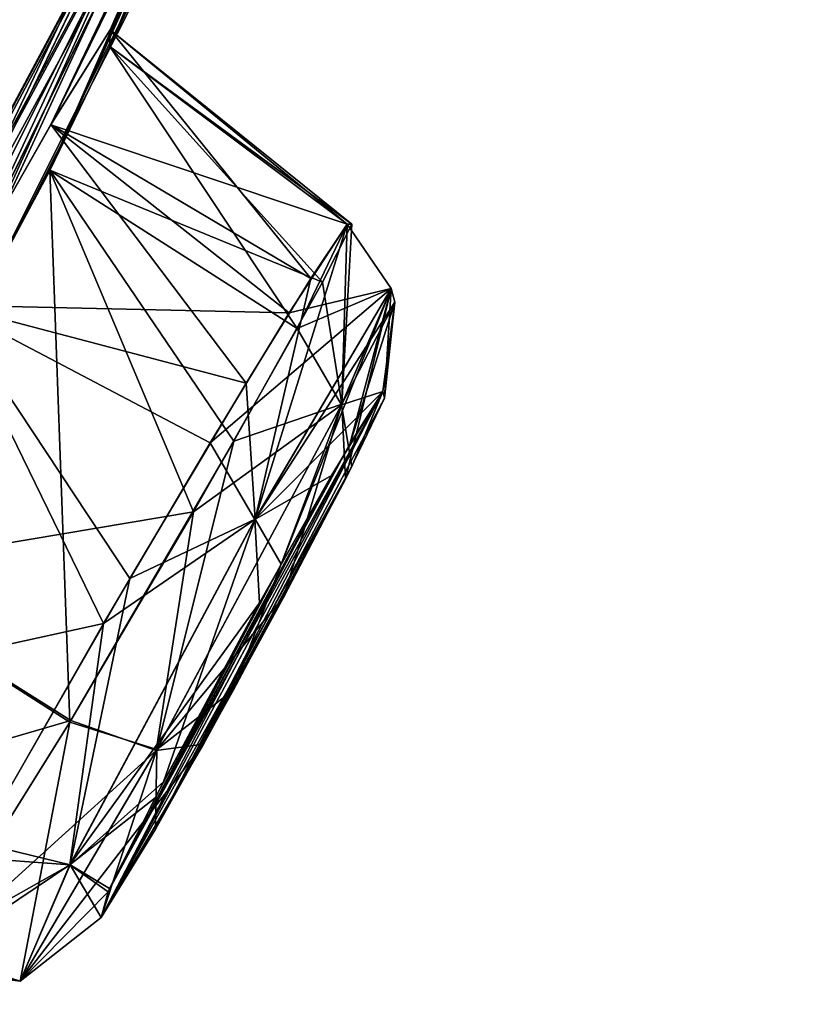
# Model space of a CAD drawing. Units: millimetres. Extents: x -57 to 92, y -374 to 162.
# Drawn here: x 83 to 86, y 133 to 136 of the extents above; entities that cross this region are included whole.
import ezdxf

# ---------------------------------------------------------------- set-up
doc = ezdxf.new("R2010")
doc.units = ezdxf.units.MM
doc.header["$LTSCALE"] = 65.185185
for name, color, linetype in [('153', 7, 'CONTINUOUS'), ('155', 7, 'CONTINUOUS'), ('293', 7, 'CONTINUOUS'), ('294', 7, 'CONTINUOUS'), ('295', 7, 'CONTINUOUS'), ('296', 7, 'CONTINUOUS'), ('310', 7, 'CONTINUOUS'), ('430', 7, 'CONTINUOUS'), ('431', 7, 'CONTINUOUS'), ('432', 7, 'CONTINUOUS'), ('433', 7, 'CONTINUOUS')]:
    doc.layers.add(name, color=color, linetype=linetype)

msp = doc.modelspace()

# ---------------------------------------------------------------- linework, layer by layer
at = {"layer": '153', "linetype": 'Continuous'}
for points in [[(89.1563, 148.5766, 141.8102), (89.4348, 149.3679, 142.1471), (83.4995, 135.8352, 139.1739), (89.1563, 148.5766, 141.8102)], [(83.4995, 135.8352, 139.1739), (89.4348, 149.3679, 142.1471), (83.7186, 136.2877, 139.9154), (83.4995, 135.8352, 139.1739)], [(89.4348, 149.3679, 142.1471), (88.9708, 148.7542, 145.6599), (83.7186, 136.2877, 139.9154), (89.4348, 149.3679, 142.1471)], [(88.9708, 148.7542, 145.6599), (86.223, 141.5809, 142.1669), (83.7186, 136.2877, 139.9154), (88.9708, 148.7542, 145.6599)], [(88.9713, 147.9332, 140.2984), (89.1563, 148.5766, 141.8102), (82.7132, 134.3657, 138.8528), (88.9713, 147.9332, 140.2984)], [(82.7132, 134.3657, 138.8528), (89.1563, 148.5766, 141.8102), (83.4995, 135.8352, 139.1739), (82.7132, 134.3657, 138.8528)], [(79.5973, 129.0305, 137.9074), (86.5305, 141.9948, 138.6911), (88.9713, 147.9332, 140.2984), (79.5973, 129.0305, 137.9074)], [(79.5973, 129.0305, 137.9074), (88.9713, 147.9332, 140.2984), (82.7132, 134.3657, 138.8528), (79.5973, 129.0305, 137.9074)], [(87.4147, 146.6891, 152.1149), (87.113, 145.8676, 151.8971), (82.3493, 133.8829, 141.6981), (87.4147, 146.6891, 152.1149)], [(85.6485, 140.817, 145.4074), (87.4147, 146.6891, 152.1149), (82.3493, 133.8829, 141.6981), (85.6485, 140.817, 145.4074)], [(78.7088, 127.6493, 138.6857), (87.113, 145.8676, 151.8971), (84.7719, 139.6552, 148.6028), (78.7088, 127.6493, 138.6857)], [(87.113, 145.8676, 151.8971), (78.7088, 127.6493, 138.6857), (82.3493, 133.8829, 141.6981), (87.113, 145.8676, 151.8971)], [(85.0598, 143.5641, 157.8632), (84.7981, 142.7957, 157.4704), (81.4673, 133.3, 148.3161), (85.0598, 143.5641, 157.8632)], [(83.6712, 138.1931, 151.4428), (85.0598, 143.5641, 157.8632), (81.4673, 133.3, 148.3161), (83.6712, 138.1931, 151.4428)], [(84.7981, 142.7957, 157.4704), (84.0499, 141.4023, 157.9712), (81.0145, 132.5372, 148.4453), (84.7981, 142.7957, 157.4704)], [(81.4673, 133.3, 148.3161), (84.7981, 142.7957, 157.4704), (81.0145, 132.5372, 148.4453), (81.4673, 133.3, 148.3161)], [(79.7396, 129.2518, 137), (86.5305, 141.9948, 138.6911), (79.5973, 129.0305, 137.9074), (79.7396, 129.2518, 137)], [(86.1706, 141.1993, 138.45), (86.5305, 141.9948, 138.6911), (79.7396, 129.2518, 137), (86.1706, 141.1993, 138.45)], [(86.223, 141.5809, 142.1669), (83.7197, 136.3484, 140.805), (83.7186, 136.2877, 139.9154), (86.223, 141.5809, 142.1669)], [(86.223, 141.5809, 142.1669), (85.8462, 140.7665, 142.1642), (83.7197, 136.3484, 140.805), (86.223, 141.5809, 142.1669)], [(84.0499, 141.4023, 157.9712), (82.2884, 136.3594, 154.0987), (78.0055, 126.9505, 143.9567), (84.0499, 141.4023, 157.9712)], [(84.0499, 141.4023, 157.9712), (78.0055, 126.9505, 143.9567), (80.4133, 131.3137, 147.4366), (84.0499, 141.4023, 157.9712)], [(81.0145, 132.5372, 148.4453), (84.0499, 141.4023, 157.9712), (80.4133, 131.3137, 147.4366), (81.0145, 132.5372, 148.4453)], [(84.0499, 141.4023, 157.9712), (83.6077, 141.2132, 159.553), (82.2884, 136.3594, 154.0987), (84.0499, 141.4023, 157.9712)], [(82.9463, 134.7595, 137), (86.1706, 141.1993, 138.45), (79.7396, 129.2518, 137), (82.9463, 134.7595, 137)], [(82.2884, 136.3594, 154.0987), (83.6077, 141.2132, 159.553), (82.3692, 136.787, 154.8953), (82.2884, 136.3594, 154.0987)], [(85.8285, 140.4436, 137.0015), (86.1706, 141.1993, 138.45), (82.9463, 134.7595, 137), (85.8285, 140.4436, 137.0015)], [(85.3544, 140.1117, 144.9313), (85.6485, 140.817, 145.4074), (82.3493, 133.8829, 141.6981), (85.3544, 140.1117, 144.9313)], [(85.8462, 140.7665, 142.1642), (85.2812, 139.7172, 143.3239), (83.503, 136.0016, 141.5983), (85.8462, 140.7665, 142.1642)], [(83.7197, 136.3484, 140.805), (85.8462, 140.7665, 142.1642), (83.503, 136.0016, 141.5983), (83.7197, 136.3484, 140.805)], [(83.1278, 135.3416, 142.0749), (85.3544, 140.1117, 144.9313), (82.3493, 133.8829, 141.6981), (83.1278, 135.3416, 142.0749)], [(85.2812, 139.7172, 143.3239), (85.3544, 140.1117, 144.9313), (83.1278, 135.3416, 142.0749), (85.2812, 139.7172, 143.3239)], [(83.503, 136.0016, 141.5983), (85.2812, 139.7172, 143.3239), (83.1278, 135.3416, 142.0749), (83.503, 136.0016, 141.5983)], [(84.4169, 138.8698, 148.3531), (78.7088, 127.6493, 138.6857), (84.7719, 139.6552, 148.6028), (84.4169, 138.8698, 148.3531)], [(75.0471, 122.314, 137.8507), (78.7088, 127.6493, 138.6857), (84.4169, 138.8698, 148.3531), (75.0471, 122.314, 137.8507)], [(75.0471, 122.314, 137.8507), (84.4169, 138.8698, 148.3531), (81.4422, 132.679, 145.0833), (75.0471, 122.314, 137.8507)], [(81.4422, 132.679, 145.0833), (84.4169, 138.8698, 148.3531), (82.0642, 133.9305, 146.0464), (81.4422, 132.679, 145.0833)], [(84.4169, 138.8698, 148.3531), (83.6841, 137.5977, 149.134), (82.0642, 133.9305, 146.0464), (84.4169, 138.8698, 148.3531)], [(81.8569, 133.8764, 147.7571), (83.6712, 138.1931, 151.4428), (81.4673, 133.3, 148.3161), (81.8569, 133.8764, 147.7571)], [(83.476, 137.6189, 150.7774), (83.6712, 138.1931, 151.4428), (81.8569, 133.8764, 147.7571), (83.476, 137.6189, 150.7774)], [(83.476, 137.6189, 150.7774), (81.8569, 133.8764, 147.7571), (82.0761, 134.108, 146.9244), (83.476, 137.6189, 150.7774)], [(82.0642, 133.9305, 146.0464), (83.6841, 137.5977, 149.134), (82.0761, 134.108, 146.9244), (82.0642, 133.9305, 146.0464)], [(83.6841, 137.5977, 149.134), (83.476, 137.6189, 150.7774), (82.0761, 134.108, 146.9244), (83.6841, 137.5977, 149.134)]]:
    msp.add_3dface(points, dxfattribs=at)
at = {"layer": '155', "linetype": 'Continuous'}
for points in [[(89.4365, 149.3722, 131.8557), (89.1583, 148.5818, 132.1891), (83.7184, 136.2874, 134.0854), (89.4365, 149.3722, 131.8557)], [(83.7197, 136.3484, 133.1949), (89.4365, 149.3722, 131.8557), (83.7184, 136.2874, 134.0854), (83.7197, 136.3484, 133.1949)], [(86.2219, 141.5779, 131.8374), (89.4365, 149.3722, 131.8557), (83.7197, 136.3484, 133.1949), (86.2219, 141.5779, 131.8374)], [(86.5136, 141.9573, 135.3129), (79.6076, 129.0465, 136.1232), (89.3433, 148.8247, 135.0467), (86.5136, 141.9573, 135.3129)], [(89.3433, 148.8247, 135.0467), (79.6076, 129.0465, 136.1232), (88.9715, 147.9335, 133.7047), (89.3433, 148.8247, 135.0467)], [(89.1583, 148.5818, 132.1891), (88.9715, 147.9335, 133.7047), (83.499, 135.8342, 134.827), (89.1583, 148.5818, 132.1891)], [(83.7184, 136.2874, 134.0854), (89.1583, 148.5818, 132.1891), (83.499, 135.8342, 134.827), (83.7184, 136.2874, 134.0854)], [(88.9715, 147.9335, 133.7047), (79.6076, 129.0465, 136.1232), (82.7133, 134.3659, 135.1472), (88.9715, 147.9335, 133.7047)], [(83.499, 135.8342, 134.827), (88.9715, 147.9335, 133.7047), (82.7133, 134.3659, 135.1472), (83.499, 135.8342, 134.827)], [(75.0471, 122.314, 136.1492), (87.4146, 146.6869, 121.8899), (88.3244, 147.8963, 125.1521), (75.0471, 122.314, 136.1492)], [(88.1005, 147.1781, 125.6494), (75.0471, 122.314, 136.1492), (88.3244, 147.8963, 125.1521), (88.1005, 147.1781, 125.6494)], [(75.0471, 122.314, 136.1492), (88.1005, 147.1781, 125.6494), (85.6507, 140.8214, 128.5945), (75.0471, 122.314, 136.1492)], [(87.4146, 146.6869, 121.8899), (75.0471, 122.314, 136.1492), (84.7716, 139.6533, 125.4021), (87.4146, 146.6869, 121.8899)], [(84.797, 142.7916, 116.5332), (85.0604, 143.5628, 116.1419), (81.0152, 132.5385, 125.5545), (84.797, 142.7916, 116.5332)], [(81.0152, 132.5385, 125.5545), (85.0604, 143.5628, 116.1419), (81.4677, 133.3007, 125.6842), (81.0152, 132.5385, 125.5545)], [(85.0604, 143.5628, 116.1419), (83.6737, 138.1978, 122.5577), (81.4677, 133.3007, 125.6842), (85.0604, 143.5628, 116.1419)], [(84.0513, 141.404, 116.0311), (84.797, 142.7916, 116.5332), (80.4133, 131.3136, 126.5635), (84.0513, 141.404, 116.0311)], [(80.4133, 131.3136, 126.5635), (84.797, 142.7916, 116.5332), (81.0152, 132.5385, 125.5545), (80.4133, 131.3136, 126.5635)], [(82.0175, 139.5249, 111.3692), (83.9246, 142.4889, 113.2745), (81.0321, 135.0059, 117.198), (82.0175, 139.5249, 111.3692)], [(83.9246, 142.4889, 113.2745), (83.6675, 141.7164, 113.6944), (81.0321, 135.0059, 117.198), (83.9246, 142.4889, 113.2745)], [(86.1613, 141.1787, 135.5669), (79.6076, 129.0465, 136.1232), (86.5136, 141.9573, 135.3129), (86.1613, 141.1787, 135.5669)], [(83.6675, 141.7164, 113.6944), (81.8842, 136.4548, 117.5196), (81.0321, 135.0059, 117.198), (83.6675, 141.7164, 113.6944)], [(85.8436, 140.7609, 131.8371), (86.2219, 141.5779, 131.8374), (83.5034, 136.0021, 132.4023), (85.8436, 140.7609, 131.8371)], [(86.2219, 141.5779, 131.8374), (83.7197, 136.3484, 133.1949), (83.5034, 136.0021, 132.4023), (86.2219, 141.5779, 131.8374)], [(82.2889, 136.3587, 119.9065), (84.0513, 141.404, 116.0311), (78.0055, 126.9505, 130.0432), (82.2889, 136.3587, 119.9065)], [(78.0055, 126.9505, 130.0432), (84.0513, 141.404, 116.0311), (80.4133, 131.3136, 126.5635), (78.0055, 126.9505, 130.0432)], [(82.371, 136.7871, 119.1141), (84.0513, 141.404, 116.0311), (82.2889, 136.3587, 119.9065), (82.371, 136.7871, 119.1141)], [(85.8285, 140.4436, 137.0015), (79.6076, 129.0465, 136.1232), (86.1613, 141.1787, 135.5669), (85.8285, 140.4436, 137.0015)], [(85.3568, 140.1171, 129.0665), (75.0471, 122.314, 136.1492), (85.6507, 140.8214, 128.5945), (85.3568, 140.1171, 129.0665)], [(85.2818, 139.7179, 130.679), (85.8436, 140.7609, 131.8371), (83.5034, 136.0021, 132.4023), (85.2818, 139.7179, 130.679)], [(85.8285, 140.4436, 137.0015), (82.9463, 134.7595, 137), (79.6076, 129.0465, 136.1232), (85.8285, 140.4436, 137.0015)], [(75.0471, 122.314, 136.1492), (85.3568, 140.1171, 129.0665), (82.3493, 133.8827, 132.302), (75.0471, 122.314, 136.1492)], [(85.3568, 140.1171, 129.0665), (85.2818, 139.7179, 130.679), (82.3493, 133.8827, 132.302), (85.3568, 140.1171, 129.0665)], [(82.3493, 133.8827, 132.302), (85.2818, 139.7179, 130.679), (83.1285, 135.3428, 131.9254), (82.3493, 133.8827, 132.302)], [(83.1285, 135.3428, 131.9254), (85.2818, 139.7179, 130.679), (83.5034, 136.0021, 132.4023), (83.1285, 135.3428, 131.9254)], [(84.7716, 139.6533, 125.4021), (75.0471, 122.314, 136.1492), (84.4148, 138.8647, 125.6498), (84.7716, 139.6533, 125.4021)], [(84.4148, 138.8647, 125.6498), (75.0471, 122.314, 136.1492), (81.4423, 132.6792, 128.9166), (84.4148, 138.8647, 125.6498)], [(82.064, 133.9299, 127.9548), (84.4148, 138.8647, 125.6498), (81.4423, 132.6792, 128.9166), (82.064, 133.9299, 127.9548)], [(83.6851, 137.5991, 124.8686), (84.4148, 138.8647, 125.6498), (82.064, 133.9299, 127.9548), (83.6851, 137.5991, 124.8686)], [(83.6737, 138.1978, 122.5577), (83.4779, 137.6236, 123.2189), (81.4677, 133.3007, 125.6842), (83.6737, 138.1978, 122.5577)], [(83.4779, 137.6236, 123.2189), (81.8569, 133.8764, 126.2428), (81.4677, 133.3007, 125.6842), (83.4779, 137.6236, 123.2189)], [(83.4779, 137.6236, 123.2189), (83.6851, 137.5991, 124.8686), (81.8569, 133.8764, 126.2428), (83.4779, 137.6236, 123.2189)], [(81.8569, 133.8764, 126.2428), (83.6851, 137.5991, 124.8686), (82.0762, 134.108, 127.0764), (81.8569, 133.8764, 126.2428)], [(82.0762, 134.108, 127.0764), (83.6851, 137.5991, 124.8686), (82.064, 133.9299, 127.9548), (82.0762, 134.108, 127.0764)]]:
    msp.add_3dface(points, dxfattribs=at)
at = {"layer": '293', "linetype": 'Continuous'}
for points in [[(83.7197, 136.3484, 133.1949), (83.7184, 136.2874, 134.0854), (84.5865, 135.6388, 133.2045), (83.7197, 136.3484, 133.1949)], [(83.7184, 136.2874, 134.0854), (83.499, 135.8342, 134.827), (84.4043, 135.2569, 134.6529), (83.7184, 136.2874, 134.0854)], [(84.5865, 135.6388, 133.2045), (83.7184, 136.2874, 134.0854), (84.4043, 135.2569, 134.6529), (84.5865, 135.6388, 133.2045)], [(83.499, 135.8342, 134.827), (82.7133, 134.3659, 135.1472), (84.0241, 134.5865, 135.092), (83.499, 135.8342, 134.827)], [(84.4043, 135.2569, 134.6529), (83.499, 135.8342, 134.827), (84.0241, 134.5865, 135.092), (84.4043, 135.2569, 134.6529)], [(84.0241, 134.5865, 135.092), (82.7133, 134.3659, 135.1472), (83.5762, 133.8241, 135.057), (84.0241, 134.5865, 135.092)], [(82.7133, 134.3659, 135.1472), (82.1483, 133.4078, 133.8951), (83.5762, 133.8241, 135.057), (82.7133, 134.3659, 135.1472)], [(83.5762, 133.8241, 135.057), (82.1483, 133.4078, 133.8951), (83.0116, 132.9189, 133.8677), (83.5762, 133.8241, 135.057)]]:
    msp.add_3dface(points, dxfattribs=at)
at = {"layer": '294', "linetype": 'Continuous'}
for points in [[(83.5034, 136.0021, 132.4023), (83.7197, 136.3484, 133.1949), (84.4538, 135.4395, 132.6407), (83.5034, 136.0021, 132.4023)], [(83.7197, 136.3484, 133.1949), (84.5865, 135.6388, 133.2045), (84.4538, 135.4395, 132.6407), (83.7197, 136.3484, 133.1949)], [(83.1285, 135.3428, 131.9254), (83.5034, 136.0021, 132.4023), (84.2175, 135.0575, 132.1977), (83.1285, 135.3428, 131.9254)], [(84.2175, 135.0575, 132.1977), (83.5034, 136.0021, 132.4023), (84.4538, 135.4395, 132.6407), (84.2175, 135.0575, 132.1977)], [(83.2369, 133.3773, 132.3359), (83.1285, 135.3428, 131.9254), (83.7916, 134.343, 131.9353), (83.2369, 133.3773, 132.3359)], [(83.7916, 134.343, 131.9353), (83.1285, 135.3428, 131.9254), (84.2175, 135.0575, 132.1977), (83.7916, 134.343, 131.9353)]]:
    msp.add_3dface(points, dxfattribs=at)
at = {"layer": '295', "linetype": 'Continuous'}
for points in [[(83.7197, 136.3484, 140.805), (83.503, 136.0016, 141.5983), (84.5865, 135.6388, 140.7954), (83.7197, 136.3484, 140.805)], [(83.503, 136.0016, 141.5983), (83.1278, 135.3416, 142.0749), (84.3751, 135.3142, 141.5465), (83.503, 136.0016, 141.5983)], [(84.5865, 135.6388, 140.7954), (83.503, 136.0016, 141.5983), (84.3751, 135.3142, 141.5465), (84.5865, 135.6388, 140.7954)], [(83.1278, 135.3416, 142.0749), (82.3493, 133.8829, 141.6981), (83.6954, 134.1786, 142.0592), (83.1278, 135.3416, 142.0749)], [(84.3751, 135.3142, 141.5465), (83.1278, 135.3416, 142.0749), (84.0854, 134.8385, 141.9387), (84.3751, 135.3142, 141.5465)], [(84.0854, 134.8385, 141.9387), (83.1278, 135.3416, 142.0749), (83.6954, 134.1786, 142.0592), (84.0854, 134.8385, 141.9387)], [(83.6954, 134.1786, 142.0592), (82.3493, 133.8829, 141.6981), (83.207, 133.3233, 141.6068), (83.6954, 134.1786, 142.0592)]]:
    msp.add_3dface(points, dxfattribs=at)
at = {"layer": '296', "linetype": 'Continuous'}
for points in [[(83.7186, 136.2877, 139.9154), (83.7197, 136.3484, 140.805), (84.6039, 135.6383, 140.1781), (83.7186, 136.2877, 139.9154)], [(83.7197, 136.3484, 140.805), (84.5865, 135.6388, 140.7954), (84.6039, 135.6383, 140.1781), (83.7197, 136.3484, 140.805)], [(83.4995, 135.8352, 139.1739), (83.7186, 136.2877, 139.9154), (84.4968, 135.4266, 139.5871), (83.4995, 135.8352, 139.1739)], [(84.4968, 135.4266, 139.5871), (83.7186, 136.2877, 139.9154), (84.6039, 135.6383, 140.1781), (84.4968, 135.4266, 139.5871)], [(82.7132, 134.3657, 138.8528), (83.4995, 135.8352, 139.1739), (83.5721, 133.8172, 138.9456), (82.7132, 134.3657, 138.8528)], [(83.5721, 133.8172, 138.9456), (83.4995, 135.8352, 139.1739), (84.1724, 134.8447, 139.0122), (83.5721, 133.8172, 138.9456)], [(84.1724, 134.8447, 139.0122), (83.4995, 135.8352, 139.1739), (84.4968, 135.4266, 139.5871), (84.1724, 134.8447, 139.0122)], [(83.0116, 132.9189, 140.1322), (82.7132, 134.3657, 138.8528), (83.5721, 133.8172, 138.9456), (83.0116, 132.9189, 140.1322)]]:
    msp.add_3dface(points, dxfattribs=at)
at = {"layer": '310', "linetype": 'Continuous'}
for points in [[(84.5289, 134.7198, 141.3167), (83.6869, 133.1028, 140.2498), (84.7173, 135.0263, 140.7082), (84.5289, 134.7198, 141.3167)], [(84.7173, 135.0263, 140.7082), (83.6869, 133.1028, 140.2498), (83.8854, 133.4269, 139.6254), (84.7173, 135.0263, 140.7082)], [(84.6037, 134.7519, 134.2954), (83.6869, 133.1028, 133.7501), (84.7173, 135.0263, 133.2918), (84.6037, 134.7519, 134.2954)], [(84.7173, 135.0263, 133.2918), (83.6869, 133.1028, 133.7501), (83.718, 133.2088, 133.0042), (84.7173, 135.0263, 133.2918)], [(84.5959, 134.8342, 132.8189), (84.7173, 135.0263, 133.2918), (83.718, 133.2088, 133.0042), (84.5959, 134.8342, 132.8189)], [(84.7231, 135.0026, 140.181), (84.7173, 135.0263, 140.7082), (83.8854, 133.4269, 139.6254), (84.7231, 135.0026, 140.181)], [(84.5802, 134.7055, 139.655), (84.7231, 135.0026, 140.181), (83.8854, 133.4269, 139.6254), (84.5802, 134.7055, 139.655)], [(84.3449, 134.3956, 132.4708), (84.5959, 134.8342, 132.8189), (83.718, 133.2088, 133.0042), (84.3449, 134.3956, 132.4708)], [(84.0611, 133.7367, 134.5723), (83.6869, 133.1028, 133.7501), (84.6037, 134.7519, 134.2954), (84.0611, 133.7367, 134.5723)], [(84.3553, 134.2756, 134.5982), (84.0611, 133.7367, 134.5723), (84.6037, 134.7519, 134.2954), (84.3553, 134.2756, 134.5982)], [(83.7124, 133.1971, 140.9743), (83.6869, 133.1028, 140.2498), (84.5289, 134.7198, 141.3167), (83.7124, 133.1971, 140.9743)], [(84.2663, 134.2537, 141.5705), (83.7124, 133.1971, 140.9743), (84.5289, 134.7198, 141.3167), (84.2663, 134.2537, 141.5705)], [(84.1714, 133.9362, 139.3779), (84.5802, 134.7055, 139.655), (83.8854, 133.4269, 139.6254), (84.1714, 133.9362, 139.3779)], [(83.9148, 133.5995, 132.5555), (84.3449, 134.3956, 132.4708), (83.718, 133.2088, 133.0042), (83.9148, 133.5995, 132.5555)], [(83.8843, 133.5409, 141.4041), (83.7124, 133.1971, 140.9743), (84.2663, 134.2537, 141.5705), (83.8843, 133.5409, 141.4041)]]:
    msp.add_3dface(points, dxfattribs=at)
at = {"layer": '430', "linetype": 'Continuous'}
for points in [[(84.4538, 135.4395, 132.6407), (84.5865, 135.6388, 133.2045), (84.25, 134.5596, 132.1361), (84.4538, 135.4395, 132.6407)], [(84.25, 134.5596, 132.1361), (84.5865, 135.6388, 133.2045), (84.7478, 135.4034, 133.2238), (84.25, 134.5596, 132.1361)], [(84.2175, 135.0575, 132.1977), (84.4538, 135.4395, 132.6407), (84.25, 134.5596, 132.1361), (84.2175, 135.0575, 132.1977)], [(84.3449, 134.3956, 132.4708), (84.25, 134.5596, 132.1361), (84.7478, 135.4034, 133.2238), (84.3449, 134.3956, 132.4708)], [(84.5959, 134.8342, 132.8189), (84.3449, 134.3956, 132.4708), (84.7478, 135.4034, 133.2238), (84.5959, 134.8342, 132.8189)], [(84.5959, 134.8342, 132.8189), (84.7478, 135.4034, 133.2238), (84.7612, 135.3534, 133.2306), (84.5959, 134.8342, 132.8189)], [(84.7173, 135.0263, 133.2918), (84.5959, 134.8342, 132.8189), (84.7612, 135.3534, 133.2306), (84.7173, 135.0263, 133.2918)], [(83.7916, 134.343, 131.9353), (84.2175, 135.0575, 132.1977), (84.25, 134.5596, 132.1361), (83.7916, 134.343, 131.9353)], [(83.5732, 133.2964, 132.4349), (83.7916, 134.343, 131.9353), (84.25, 134.5596, 132.1361), (83.5732, 133.2964, 132.4349)], [(83.9148, 133.5995, 132.5555), (83.5732, 133.2964, 132.4349), (84.25, 134.5596, 132.1361), (83.9148, 133.5995, 132.5555)], [(84.3449, 134.3956, 132.4708), (83.9148, 133.5995, 132.5555), (84.25, 134.5596, 132.1361), (84.3449, 134.3956, 132.4708)], [(83.2369, 133.3773, 132.3359), (83.7916, 134.343, 131.9353), (83.5732, 133.2964, 132.4349), (83.2369, 133.3773, 132.3359)], [(83.9148, 133.5995, 132.5555), (83.718, 133.2088, 133.0042), (83.5732, 133.2964, 132.4349), (83.9148, 133.5995, 132.5555)], [(83.0266, 132.9873, 132.9785), (83.2369, 133.3773, 132.3359), (83.5732, 133.2964, 132.4349), (83.0266, 132.9873, 132.9785)], [(83.3908, 132.8703, 133.8274), (83.0266, 132.9873, 132.9785), (83.5732, 133.2964, 132.4349), (83.3908, 132.8703, 133.8274)], [(83.6869, 133.1028, 133.7501), (83.3908, 132.8703, 133.8274), (83.5732, 133.2964, 132.4349), (83.6869, 133.1028, 133.7501)], [(83.718, 133.2088, 133.0042), (83.6869, 133.1028, 133.7501), (83.5732, 133.2964, 132.4349), (83.718, 133.2088, 133.0042)], [(83.0116, 132.9189, 133.8677), (83.0266, 132.9873, 132.9785), (83.3908, 132.8703, 133.8274), (83.0116, 132.9189, 133.8677)]]:
    msp.add_3dface(points, dxfattribs=at)
at = {"layer": '431', "linetype": 'Continuous'}
for points in [[(84.5865, 135.6388, 133.2045), (84.4043, 135.2569, 134.6529), (84.7478, 135.4034, 133.2238), (84.5865, 135.6388, 133.2045)], [(84.7478, 135.4034, 133.2238), (84.4043, 135.2569, 134.6529), (84.566, 134.9783, 134.6152), (84.7478, 135.4034, 133.2238)], [(84.7612, 135.3534, 133.2306), (84.7478, 135.4034, 133.2238), (84.566, 134.9783, 134.6152), (84.7612, 135.3534, 133.2306)], [(84.7173, 135.0263, 133.2918), (84.7612, 135.3534, 133.2306), (84.566, 134.9783, 134.6152), (84.7173, 135.0263, 133.2918)], [(84.4043, 135.2569, 134.6529), (84.0241, 134.5865, 135.092), (84.566, 134.9783, 134.6152), (84.4043, 135.2569, 134.6529)], [(84.6037, 134.7519, 134.2954), (84.7173, 135.0263, 133.2918), (84.566, 134.9783, 134.6152), (84.6037, 134.7519, 134.2954)], [(84.566, 134.9783, 134.6152), (84.0241, 134.5865, 135.092), (83.8886, 133.7139, 134.9151), (84.566, 134.9783, 134.6152)], [(84.3553, 134.2756, 134.5982), (84.566, 134.9783, 134.6152), (83.8886, 133.7139, 134.9151), (84.3553, 134.2756, 134.5982)], [(84.3553, 134.2756, 134.5982), (84.6037, 134.7519, 134.2954), (84.566, 134.9783, 134.6152), (84.3553, 134.2756, 134.5982)], [(84.0241, 134.5865, 135.092), (83.5762, 133.8241, 135.057), (83.8886, 133.7139, 134.9151), (84.0241, 134.5865, 135.092)], [(84.0611, 133.7367, 134.5723), (84.3553, 134.2756, 134.5982), (83.8886, 133.7139, 134.9151), (84.0611, 133.7367, 134.5723)], [(83.5762, 133.8241, 135.057), (83.0116, 132.9189, 133.8677), (83.8886, 133.7139, 134.9151), (83.5762, 133.8241, 135.057)], [(83.6869, 133.1028, 133.7501), (84.0611, 133.7367, 134.5723), (83.3908, 132.8703, 133.8274), (83.6869, 133.1028, 133.7501)], [(83.3908, 132.8703, 133.8274), (84.0611, 133.7367, 134.5723), (83.8886, 133.7139, 134.9151), (83.3908, 132.8703, 133.8274)], [(83.0116, 132.9189, 133.8677), (83.3908, 132.8703, 133.8274), (83.8886, 133.7139, 134.9151), (83.0116, 132.9189, 133.8677)]]:
    msp.add_3dface(points, dxfattribs=at)
at = {"layer": '432', "linetype": 'Continuous'}
for points in [[(84.4968, 135.4266, 139.5871), (84.6039, 135.6383, 140.1781), (84.5667, 134.9798, 139.3861), (84.4968, 135.4266, 139.5871)], [(84.6039, 135.6383, 140.1781), (84.5865, 135.6388, 140.7954), (84.5667, 134.9798, 139.3861), (84.6039, 135.6383, 140.1781)], [(84.5667, 134.9798, 139.3861), (84.5865, 135.6388, 140.7954), (84.7478, 135.4034, 140.7761), (84.5667, 134.9798, 139.3861)], [(84.1724, 134.8447, 139.0122), (84.4968, 135.4266, 139.5871), (84.5667, 134.9798, 139.3861), (84.1724, 134.8447, 139.0122)], [(84.5802, 134.7055, 139.655), (84.5667, 134.9798, 139.3861), (84.7478, 135.4034, 140.7761), (84.5802, 134.7055, 139.655)], [(84.7231, 135.0026, 140.181), (84.5802, 134.7055, 139.655), (84.7478, 135.4034, 140.7761), (84.7231, 135.0026, 140.181)], [(84.7231, 135.0026, 140.181), (84.7478, 135.4034, 140.7761), (84.7612, 135.3534, 140.7693), (84.7231, 135.0026, 140.181)], [(84.7173, 135.0263, 140.7082), (84.7231, 135.0026, 140.181), (84.7612, 135.3534, 140.7693), (84.7173, 135.0263, 140.7082)], [(83.8903, 133.7171, 139.0836), (84.1724, 134.8447, 139.0122), (84.5667, 134.9798, 139.3861), (83.8903, 133.7171, 139.0836)], [(84.1714, 133.9362, 139.3779), (83.8903, 133.7171, 139.0836), (84.5667, 134.9798, 139.3861), (84.1714, 133.9362, 139.3779)], [(84.5802, 134.7055, 139.655), (84.1714, 133.9362, 139.3779), (84.5667, 134.9798, 139.3861), (84.5802, 134.7055, 139.655)], [(83.5721, 133.8172, 138.9456), (84.1724, 134.8447, 139.0122), (83.8903, 133.7171, 139.0836), (83.5721, 133.8172, 138.9456)], [(84.1714, 133.9362, 139.3779), (83.8854, 133.4269, 139.6254), (83.8903, 133.7171, 139.0836), (84.1714, 133.9362, 139.3779)], [(83.0116, 132.9189, 140.1322), (83.5721, 133.8172, 138.9456), (83.3908, 132.8703, 140.1725), (83.0116, 132.9189, 140.1322)], [(83.3908, 132.8703, 140.1725), (83.5721, 133.8172, 138.9456), (83.8903, 133.7171, 139.0836), (83.3908, 132.8703, 140.1725)], [(83.6869, 133.1028, 140.2498), (83.3908, 132.8703, 140.1725), (83.8903, 133.7171, 139.0836), (83.6869, 133.1028, 140.2498)], [(83.8854, 133.4269, 139.6254), (83.6869, 133.1028, 140.2498), (83.8903, 133.7171, 139.0836), (83.8854, 133.4269, 139.6254)]]:
    msp.add_3dface(points, dxfattribs=at)
at = {"layer": '433', "linetype": 'Continuous'}
for points in [[(84.5865, 135.6388, 140.7954), (84.3751, 135.3142, 141.5465), (84.7478, 135.4034, 140.7761), (84.5865, 135.6388, 140.7954)], [(84.3751, 135.3142, 141.5465), (84.0854, 134.8385, 141.9387), (84.7478, 135.4034, 140.7761), (84.3751, 135.3142, 141.5465)], [(84.7478, 135.4034, 140.7761), (84.0854, 134.8385, 141.9387), (84.2492, 134.5582, 141.8643), (84.7478, 135.4034, 140.7761)], [(84.7612, 135.3534, 140.7693), (84.7478, 135.4034, 140.7761), (84.2492, 134.5582, 141.8643), (84.7612, 135.3534, 140.7693)], [(84.7173, 135.0263, 140.7082), (84.7612, 135.3534, 140.7693), (84.2492, 134.5582, 141.8643), (84.7173, 135.0263, 140.7082)], [(84.5289, 134.7198, 141.3167), (84.7173, 135.0263, 140.7082), (84.2492, 134.5582, 141.8643), (84.5289, 134.7198, 141.3167)], [(84.0854, 134.8385, 141.9387), (83.6954, 134.1786, 142.0592), (84.2492, 134.5582, 141.8643), (84.0854, 134.8385, 141.9387)], [(84.2663, 134.2537, 141.5705), (84.5289, 134.7198, 141.3167), (84.2492, 134.5582, 141.8643), (84.2663, 134.2537, 141.5705)], [(84.2492, 134.5582, 141.8643), (83.6954, 134.1786, 142.0592), (83.5727, 133.2955, 141.5641), (84.2492, 134.5582, 141.8643)], [(84.2663, 134.2537, 141.5705), (84.2492, 134.5582, 141.8643), (83.5727, 133.2955, 141.5641), (84.2663, 134.2537, 141.5705)], [(83.8843, 133.5409, 141.4041), (84.2663, 134.2537, 141.5705), (83.5727, 133.2955, 141.5641), (83.8843, 133.5409, 141.4041)], [(83.6954, 134.1786, 142.0592), (83.207, 133.3233, 141.6068), (83.5727, 133.2955, 141.5641), (83.6954, 134.1786, 142.0592)], [(83.7124, 133.1971, 140.9743), (83.8843, 133.5409, 141.4041), (83.5727, 133.2955, 141.5641), (83.7124, 133.1971, 140.9743)], [(83.207, 133.3233, 141.6068), (83.0116, 132.9189, 140.1322), (83.5727, 133.2955, 141.5641), (83.207, 133.3233, 141.6068)], [(83.0116, 132.9189, 140.1322), (83.3908, 132.8703, 140.1725), (83.5727, 133.2955, 141.5641), (83.0116, 132.9189, 140.1322)], [(83.3908, 132.8703, 140.1725), (83.7124, 133.1971, 140.9743), (83.5727, 133.2955, 141.5641), (83.3908, 132.8703, 140.1725)], [(83.6869, 133.1028, 140.2498), (83.7124, 133.1971, 140.9743), (83.3908, 132.8703, 140.1725), (83.6869, 133.1028, 140.2498)]]:
    msp.add_3dface(points, dxfattribs=at)

doc.saveas('drawing.dxf')
